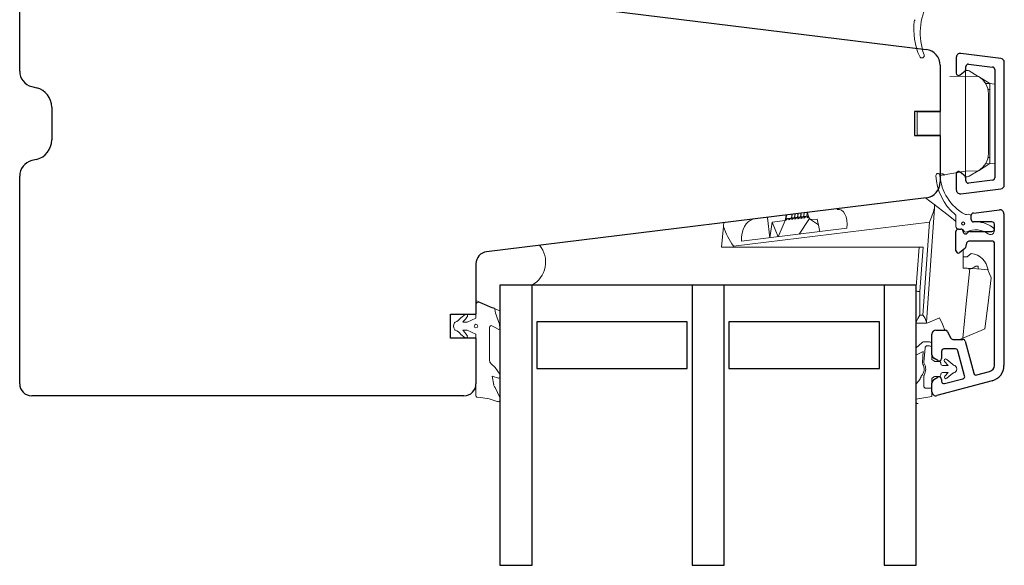
# Model space of a CAD drawing. Units: millimetres. Extents: x 31 to 3627, y 868 to 5601.
# Drawn here: x 2089 to 2212, y 2559 to 2627 of the extents above; entities that cross this region are included whole.
import ezdxf

# ---------------------------------------------------------------- set-up
doc = ezdxf.new("R2010")
doc.units = ezdxf.units.MM
doc.header["$LTSCALE"] = 6
for name, color, linetype in [('_ALU', 4, 'CONTINUOUS'), ('_GASKET', 5, 'CONTINUOUS'), ('_INSULATION', 1, 'CONTINUOUS'), ('_WOOD', 2, 'CONTINUOUS')]:
    doc.layers.add(name, color=color, linetype=linetype)

msp = doc.modelspace()

# ---------------------------------------------------------------- linework, layer by layer
at = {"layer": '_ALU', "linetype": 'Continuous'}
for p, q in [((2211.57, 2622.21), (2206.57, 2622.82)), ((2206.01, 2622.32), (2206.01, 2620.36)), ((2207.21, 2620.86), (2207.21, 2621.19)), ((2207.55, 2621.49), (2210.55, 2621.12)), ((2212.01, 2606.4), (2212.01, 2621.71)), ((2206.5, 2620.13), (2207.1, 2620.63)), ((2210.81, 2620.83), (2210.81, 2607.29)), ((2206.01, 2607.76), (2206.01, 2605.79)), ((2207.1, 2607.48), (2206.5, 2607.99)), ((2207.21, 2606.92), (2207.21, 2607.25)), ((2210.55, 2606.99), (2207.55, 2606.62)), ((2206.57, 2605.29), (2211.57, 2605.91)), ((2208.14, 2602.89), (2211.41, 2603.3)), ((2207.87, 2602.08), (2207.87, 2602.6)), ((2210.47, 2601.78), (2208.17, 2601.78)), ((2210.77, 2600.88), (2210.77, 2601.48)), ((2205.97, 2598.18), (2205.97, 2600.58)), ((2206.27, 2600.88), (2206.57, 2600.88)), ((2207.69, 2600.58), (2210.47, 2600.58)), ((2207.29, 2599.14), (2207.15, 2598.58)), ((2210.57, 2599.36), (2207.59, 2599.36)), ((2210.77, 2583.86), (2210.77, 2599.16)), ((2207.05, 2598.42), (2206.46, 2597.95)), ((2203.47, 2588.26), (2204.65, 2588.26)), ((2204.92, 2588.09), (2205.29, 2587.29)), ((2202.97, 2585.17), (2202.97, 2587.76)), ((2205.57, 2587.11), (2206.84, 2587.11)), ((2207.13, 2586.89), (2208.21, 2582.87)), ((2204.17, 2585.61), (2204.17, 2584.71)), ((2205.92, 2585.91), (2204.47, 2585.91)), ((2207.05, 2582.56), (2206.21, 2585.69)), ((2203.72, 2584.45), (2203.22, 2584.74)), ((2208.58, 2582.66), (2210.18, 2583.08)), ((2203.22, 2582.08), (2203.72, 2582.37)), ((2210.49, 2581.93), (2203.6, 2580.08)), ((2204.17, 2582.11), (2204.17, 2581.87)), ((2204.55, 2581.58), (2206.84, 2582.19)), ((2202.97, 2580.56), (2202.97, 2581.65))]:
    msp.add_line(p, q, dxfattribs=at)
msp.add_lwpolyline([(2211.97, 2602.8), (2211.97, 2583.86)], dxfattribs=at)
for centre, radius, start, end in [((2206.51, 2622.32), 0.5, 82.9998, 180.0001), ((2207.51, 2621.19), 0.3, 82.9998, 180), ((2211.51, 2621.71), 0.5, 359.9999, 82.9997), ((2206.31, 2620.36), 0.3, 180.0001, 309.9999), ((2206.91, 2620.86), 0.3, 309.9999, 360), ((2210.51, 2620.83), 0.3, 0.0001, 83.0003), ((2206.31, 2607.76), 0.3, 49.9997, 180.0002), ((2206.91, 2607.25), 0.3, 0.0003, 50.0003), ((2207.51, 2606.92), 0.3, 180, 277), ((2210.51, 2607.29), 0.3, 277.0006, 0.0001), ((2211.51, 2606.4), 0.5, 277, 0), ((2206.51, 2605.79), 0.5, 180, 277), ((2208.17, 2602.6), 0.3, 97, 180), ((2211.47, 2602.8), 0.5, 0, 97), ((2208.17, 2602.08), 0.3, 180, 270), ((2210.47, 2601.48), 0.3, 0, 90), ((2206.27, 2600.58), 0.3, 90, 180), ((2206.57, 2600.58), 0.3, 0, 90), ((2207.17, 2600.58), 0.3, 180, 330), ((2207.69, 2600.28), 0.3, 90, 150), ((2210.47, 2600.88), 0.3, 270, 0), ((2207.59, 2599.06), 0.3, 90, 165.3564), ((2210.57, 2599.16), 0.201, 0, 90), ((2206.27, 2598.18), 0.3, 180, 309), ((2206.86, 2598.65), 0.3, 309, 345.3564), ((2203.47, 2587.76), 0.5, 90, 180), ((2204.65, 2587.96), 0.3, 25, 90), ((2205.57, 2587.41), 0.3, 205, 270), ((2206.84, 2586.81), 0.3, 15, 90), ((2204.47, 2585.61), 0.3, 90, 180), ((2205.92, 2585.61), 0.3, 15, 90), ((2203.47, 2585.17), 0.5, 180, 240), ((2203.87, 2584.71), 0.3, 240, 0), ((2209.97, 2583.86), 0.8, 285, 0), ((2209.97, 2583.86), 2, 285, 0), ((2203.47, 2581.65), 0.5, 120, 180), ((2203.87, 2582.11), 0.3, 0, 120), ((2204.47, 2581.87), 0.3, 180, 285), ((2206.76, 2582.48), 0.3, 285, 15), ((2208.5, 2582.95), 0.3, 195, 285), ((2203.47, 2580.56), 0.5, 180, 285)]:
    msp.add_arc(centre, radius, start, end, dxfattribs=at)
at = {"layer": '_GASKET', "linetype": 'Continuous', "lineweight": 15}
for p, q in [((2207.16, 2619.99), (2205.21, 2619.95)), ((2205.21, 2619.96), (2205.21, 2619.95)), ((2205.21, 2619.95), (2205.21, 2619.96)), ((2206.5, 2620.13), (2206.3, 2619.97)), ((2207.35, 2620.7), (2207.16, 2620.69)), ((2207.16, 2620.69), (2207.16, 2619.99)), ((2207.16, 2608.13), (2207.16, 2619.99)), ((2208.76, 2619.96), (2207.16, 2619.99)), ((2208.76, 2619.96), (2207.6, 2620.63)), ((2208.76, 2619.96), (2208.77, 2619.95)), ((2208.77, 2619.95), (2210.22, 2619.06)), ((2210.22, 2619.06), (2209.67, 2619.08)), ((2210.22, 2619.06), (2210.22, 2618.31)), ((2210.22, 2619.06), (2210.81, 2619)), ((2210.22, 2618.31), (2209.96, 2618.31)), ((2210.02, 2617.79), (2210.02, 2610.33)), ((2210.02, 2617.79), (2210.02, 2617.79)), ((2210.22, 2618.31), (2210.22, 2609.81)), ((2204.01, 2615.51), (2201.11, 2615.51)), ((2201.11, 2615.51), (2201.11, 2612.61)), ((2204.01, 2615.51), (2201.11, 2615.51)), ((2201.11, 2615.51), (2201.11, 2612.61)), ((2204.01, 2612.56), (2204.01, 2615.56)), ((2204.01, 2615.56), (2204.01, 2615.51)), ((2204.01, 2612.56), (2204.01, 2615.56)), ((2204.01, 2615.56), (2204.01, 2615.51)), ((2201.11, 2612.61), (2204.01, 2612.61)), ((2201.11, 2612.61), (2204.01, 2612.61)), ((2204.01, 2612.61), (2204.01, 2612.56)), ((2204.01, 2612.61), (2204.01, 2612.56)), ((2210.02, 2610.33), (2210.02, 2610.33)), ((2208.77, 2608.16), (2210.22, 2609.06)), ((2209.67, 2609.04), (2210.22, 2609.06)), ((2210.22, 2609.81), (2209.96, 2609.81)), ((2210.22, 2609.81), (2210.22, 2609.06)), ((2210.22, 2609.06), (2210.81, 2609.11)), ((2207.16, 2608.13), (2204.01, 2607.57)), ((2205.21, 2608.16), (2205.21, 2608.16)), ((2205.21, 2608.16), (2205.21, 2608.16)), ((2205.21, 2608.16), (2205.21, 2608.16)), ((2205.21, 2608.16), (2205.21, 2608.16)), ((2206.5, 2607.99), (2206.3, 2608.14)), ((2208.76, 2608.15), (2207.16, 2608.13)), ((2207.16, 2607.42), (2207.16, 2608.13)), ((2208.76, 2608.15), (2207.6, 2607.48)), ((2208.77, 2608.16), (2208.76, 2608.15)), ((2207.35, 2607.42), (2207.16, 2607.42)), ((2202.26, 2604.72), (2202.22, 2604.71)), ((2202.35, 2604.8), (2202.25, 2604.79)), ((2185.8, 2602.29), (2185.85, 2602.7)), ((2185.81, 2602.3), (2185.88, 2602.71)), ((2186.18, 2602.34), (2186.23, 2602.75)), ((2186.19, 2602.34), (2186.25, 2602.75)), ((2186.56, 2602.39), (2186.61, 2602.8)), ((2186.57, 2602.39), (2186.63, 2602.8)), ((2186.94, 2602.43), (2186.99, 2602.84)), ((2186.95, 2602.44), (2187.01, 2602.85)), ((2187.32, 2602.48), (2187.37, 2602.89)), ((2187.33, 2602.48), (2187.39, 2602.89)), ((2187.44, 2602.9), (2187.59, 2602.33)), ((2202.28, 2589.25), (2203.28, 2603.49)), ((2207.27, 2602.7), (2207.54, 2602.73)), ((2178.19, 2598.74), (2202.66, 2601.74)), ((2182.73, 2599.8), (2182.43, 2602.28)), ((2182.73, 2599.8), (2183.02, 2601.74)), ((2184.62, 2601.96), (2183.02, 2601.74)), ((2183.02, 2601.74), (2183.77, 2599.93)), ((2184.62, 2601.96), (2183.77, 2599.93)), ((2184.63, 2601.97), (2184.62, 2601.96)), ((2184.63, 2601.97), (2184.76, 2602.57)), ((2184.63, 2601.97), (2184.72, 2601.98)), ((2184.72, 2601.98), (2184.8, 2602.58)), ((2185.42, 2602.25), (2185.47, 2602.66)), ((2185.43, 2602.25), (2185.42, 2602.25)), ((2185.43, 2602.25), (2185.5, 2602.66)), ((2185.81, 2602.3), (2185.8, 2602.29)), ((2186.19, 2602.34), (2186.18, 2602.34)), ((2187.69, 2602.21), (2186.39, 2600.25)), ((2186.57, 2602.39), (2186.56, 2602.39)), ((2186.95, 2602.44), (2186.94, 2602.43)), ((2187.33, 2602.48), (2187.32, 2602.48)), ((2187.59, 2602.33), (2187.8, 2602.07)), ((2188.63, 2602.12), (2187.8, 2602.07)), ((2187.8, 2602.07), (2188.78, 2601.43)), ((2188.97, 2600.57), (2188.63, 2602.12)), ((2202.66, 2601.74), (2201.84, 2590.11)), ((2205.97, 2601.18), (2205.97, 2602.48)), ((2207.87, 2602.43), (2207.87, 2602.07)), ((2176.92, 2601.2), (2176.67, 2598.61)), ((2192.35, 2600.98), (2179.19, 2599.37)), ((2206.65, 2600.88), (2206.27, 2600.88)), ((2206.87, 2600.77), (2206.87, 2600.58)), ((2147.33, 2598.04), (2153.94, 2598.86)), ((2176.67, 2598.61), (2178.18, 2598.61)), ((2178.18, 2598.61), (2178.19, 2598.74)), ((2201.86, 2598.61), (2178.18, 2598.61)), ((2201.36, 2598.61), (2200.97, 2593.11)), ((2201.47, 2593.1), (2201.86, 2598.61)), ((2206.87, 2598.28), (2206.87, 2596.01)), ((2207.36, 2597.41), (2207.88, 2597.85)), ((2146.01, 2591.95), (2146.01, 2596.56)), ((2206.87, 2597.41), (2207.36, 2597.41)), ((2208.74, 2596.23), (2208.44, 2596.25)), ((2208.74, 2595.88), (2208.74, 2596.23)), ((2149.01, 2593.88), (2149.01, 2590.68)), ((2153.01, 2593.88), (2149.01, 2593.88)), ((2201.47, 2590.11), (2201.47, 2593.1)), ((2149.01, 2590.68), (2146.01, 2591.95)), ((2146.43, 2591.73), (2148.01, 2591.06)), ((2146.01, 2589.76), (2146.01, 2591.46)), ((2148.01, 2591.06), (2148.18, 2591.06)), ((2144.64, 2590.21), (2144.11, 2589.8)), ((2144.36, 2589.26), (2144.91, 2589.26)), ((2144.56, 2589.51), (2144.69, 2589.63)), ((2144.88, 2589.86), (2144.94, 2589.95)), ((2144.91, 2589.26), (2146.01, 2589.76)), ((2148.61, 2589.93), (2148.94, 2588.99)), ((2201.01, 2589.25), (2201.01, 2589.13)), ((2201.84, 2590.11), (2201.47, 2590.11)), ((2144.91, 2588.26), (2144.36, 2588.26)), ((2144.78, 2587.75), (2144.56, 2588)), ((2146.01, 2587.76), (2144.91, 2588.26)), ((2147.71, 2588.63), (2147.71, 2584.46)), ((2148.42, 2588.6), (2148, 2588.81)), ((2148.78, 2588.37), (2148.42, 2588.6)), ((2148.95, 2588.96), (2149.01, 2588.51)), ((2200.97, 2589.11), (2202.27, 2589.11)), ((2200.99, 2589.09), (2200.97, 2589.05)), ((2144.12, 2587.7), (2144.66, 2587.31)), ((2144.93, 2587.52), (2144.78, 2587.75)), ((2146.01, 2580.07), (2146.01, 2587.76)), ((2200.97, 2586.02), (2201.76, 2586.73)), ((2201.01, 2586.95), (2201.01, 2579.23)), ((2201.96, 2586.8), (2202.67, 2586.8)), ((2200.97, 2586.02), (2200.97, 2585.15)), ((2201.87, 2585.58), (2200.97, 2585.15)), ((2201.77, 2584.23), (2201.87, 2585.58)), ((2201.97, 2584.27), (2202.11, 2586.03)), ((2202.41, 2586.3), (2202.67, 2586.3)), ((2202.97, 2586.5), (2202.97, 2586)), ((2202.97, 2586), (2202.97, 2584.61)), ((2202.97, 2584.61), (2203.22, 2584.41)), ((2203.35, 2584.36), (2203.87, 2584.36)), ((2204.98, 2583.86), (2204.54, 2584.33)), ((2204.82, 2584.61), (2205.57, 2583.95)), ((2147.88, 2584.09), (2148.42, 2583.61)), ((2148.98, 2582.77), (2148.42, 2583.61)), ((2204.07, 2584.16), (2204.07, 2584.06)), ((2204.27, 2583.86), (2204.98, 2583.86)), ((2148.81, 2582.27), (2148.02, 2582.52)), ((2148.02, 2582.52), (2148.22, 2581.41)), ((2149.01, 2582.41), (2149.01, 2582.68)), ((2200.97, 2581.49), (2201.32, 2581.93)), ((2201.95, 2581.29), (2201.95, 2582.5)), ((2203.22, 2582.42), (2202.97, 2582.21)), ((2202.97, 2582.21), (2202.97, 2580.99)), ((2203.87, 2582.46), (2203.35, 2582.46)), ((2204.07, 2582.76), (2204.07, 2582.66)), ((2204.98, 2582.96), (2204.27, 2582.96)), ((2204.57, 2582.53), (2204.98, 2582.96)), ((2205.57, 2582.87), (2204.85, 2582.24)), ((2148.4, 2581.11), (2148.42, 2581.09)), ((2148.97, 2579.83), (2148.42, 2581.09)), ((2200.97, 2581.49), (2200.97, 2579.65)), ((2202.97, 2580.99), (2202.25, 2580.99)), ((2202.97, 2579.95), (2202.97, 2580.99)), ((2146.6, 2579.85), (2146.11, 2579.9)), ((2149.01, 2579.56), (2149.01, 2579.63)), ((2202.97, 2579.95), (2200.97, 2579.65))]:
    msp.add_line(p, q, dxfattribs=at)
at = {"layer": '_GASKET', "linetype": 'Continuous', "lineweight": 15, "flags": 128}
for points in [[(2203.31, 2603.9), (2202.87, 2604.25), (2202.54, 2604.51), (2202.33, 2604.67), (2202.26, 2604.72)], [(2203.28, 2603.49), (2203.29, 2603.64), (2203.3, 2603.77), (2203.31, 2603.9)], [(2203.31, 2603.9), (2203.42, 2603.82), (2203.74, 2603.57), (2204.27, 2603.15), (2204.98, 2602.6), (2205.86, 2601.91), (2205.97, 2601.82)], [(2176.96, 2601.61), (2176.96, 2601.57), (2176.95, 2601.43), (2176.92, 2601.2)], [(2185.42, 2602.25), (2185.35, 2602.24), (2185.28, 2602.23), (2185.22, 2602.22), (2185.16, 2602.22), (2185.1, 2602.21), (2185.04, 2602.2), (2184.99, 2602.2), (2184.95, 2602.19)], [(2185.8, 2602.29), (2185.73, 2602.29), (2185.66, 2602.28), (2185.6, 2602.27), (2185.54, 2602.26), (2185.48, 2602.26), (2185.43, 2602.25)], [(2186.18, 2602.34), (2186.11, 2602.33), (2186.04, 2602.32), (2185.98, 2602.32), (2185.92, 2602.31), (2185.86, 2602.3), (2185.81, 2602.3)], [(2186.56, 2602.39), (2186.49, 2602.38), (2186.42, 2602.37), (2186.36, 2602.36), (2186.29, 2602.36), (2186.24, 2602.35), (2186.19, 2602.34)], [(2186.94, 2602.43), (2186.87, 2602.43), (2186.8, 2602.42), (2186.74, 2602.41), (2186.67, 2602.4), (2186.62, 2602.39), (2186.57, 2602.39)], [(2187.32, 2602.48), (2187.25, 2602.47), (2187.18, 2602.46), (2187.11, 2602.46), (2187.05, 2602.45), (2186.99, 2602.44), (2186.95, 2602.44)], [(2187.54, 2602.51), (2187.49, 2602.5), (2187.43, 2602.5), (2187.37, 2602.49), (2187.33, 2602.48)], [(2207.71, 2595.95), (2207.26, 2591.59), (2206.81, 2587.26)], [(2206.87, 2596.01), (2206.98, 2596.01), (2207.08, 2596), (2207.18, 2595.99), (2207.29, 2595.98), (2207.39, 2595.98), (2207.5, 2595.97), (2207.61, 2595.96), (2207.71, 2595.95)], [(2209.97, 2595.8), (2209.13, 2595.86), (2207.98, 2595.94), (2207.71, 2595.95)], [(2210.37, 2594.8), (2210.33, 2594.91), (2210.17, 2595.29), (2209.97, 2595.8)], [(2209.59, 2588.44), (2209.98, 2591.61), (2210.37, 2594.8)], [(2200.97, 2593.11), (2200.98, 2593.11), (2201.01, 2593.11), (2201.06, 2593.11), (2201.12, 2593.11), (2201.2, 2593.1), (2201.28, 2593.1), (2201.38, 2593.1), (2201.47, 2593.1)], [(2203.93, 2589.81), (2203.02, 2589.43), (2202.46, 2589.19), (2202.27, 2589.11)], [(2202.27, 2589.11), (2202.28, 2589.13), (2202.28, 2589.17), (2202.28, 2589.25)], [(2204.59, 2588.26), (2204.28, 2588.99), (2203.93, 2589.81)], [(2206.81, 2587.26), (2208.12, 2587.81), (2209.12, 2588.23), (2209.56, 2588.42), (2209.59, 2588.44)], [(2206.81, 2587.26), (2206.64, 2587.18), (2206.47, 2587.11)]]:
    msp.add_lwpolyline(points, dxfattribs=at)
at = {"layer": '_GASKET', "linetype": 'Continuous', "lineweight": 15}
for centre, radius in [((2206.87, 2601.58), 0.2), ((2146.01, 2588.76), 0.225)]:
    msp.add_circle(centre, radius, dxfattribs=at)
for centre, radius, start, end in [((2209.47, 2625.36), 7.96, 151.384, 199.8852), ((2209.15, 2625.86), 8.44, 173.3668, 203.9346), ((2201.06, 2626.8), 0.3, 127.2529, 173.3668), ((2201.71, 2622.56), 0.3, 203.9346, 19.8852), ((2207.35, 2620.2), 0.5, 60.0002, 90.0003), ((2207.52, 2617.79), 2.5, 360, 59.9999), ((2207.52, 2610.33), 2.5, 300.0001, 0), ((2203.72, 2607.59), 0.25, 4.1207, 182.1378), ((2210.03, 2608.04), 6.08, 184.1207, 240.9547), ((2204.26, 2607.55), 0.252, 9.3586, 174.4923), ((2210.13, 2607.83), 6.66, 182.1378, 230.1858), ((2207.35, 2607.92), 0.5, 269.9999, 300), ((2194.72, 2605.56), 8.8, 334.3172, 346.412), ((2205.67, 2602.48), 0.3, 0, 50.1858), ((2207.23, 2603), 0.3, 240.9547, 277), ((2207.57, 2602.43), 0.3, 0, 97), ((2208.17, 2602.07), 0.3, 180, 273.9752), ((2208.44, 2598.18), 3.61, 53.9099, 93.9752), ((2185.29, 2603.96), 8.81, 198.2463, 216.3297), ((2206.27, 2601.18), 0.3, 180, 270), ((2206.65, 2600.58), 0.3, 21.6349, 90), ((2207.2, 2600.8), 0.3, 201.6349, 295.305), ((2208.44, 2598.18), 2.61, 53.9099, 115.305), ((2210.27, 2600.68), 0.5, 233.9099, 53.9099), ((2147.51, 2596.56), 1.5, 97, 180), ((2151.45, 2596.75), 3.26, 298.5362, 40.341), ((2207.6, 2595.46), 2.4, 7.981, 83.3209), ((2207.49, 2597.41), 1.5, 270, 309.4355), ((2146.31, 2591.46), 0.3, 66.8682, 180), ((2148.18, 2590.86), 0.2, 6.611, 90), ((2152.35, 2591.34), 4, 186.611, 200.6413), ((2144.01, 2588.76), 0.8, 150, 210), ((2143.49, 2589.06), 0.2, 111.256, 150), ((2142.87, 2590.64), 1.5, 291.256, 325.8101), ((2143.1, 2590.45), 1.74, 316.5999, 327.2624), ((2144.76, 2590.06), 0.2, 329.2688, 129.5281), ((2144.02, 2590.37), 1, 312.1092, 329.2687), ((2204.54, 2587.77), 3.86, 142.559, 157.4409), ((2199.43, 2588.34), 3, 17.6339, 36.303), ((2143.49, 2588.46), 0.2, 210, 248.744), ((2142.87, 2586.87), 1.5, 33.6252, 68.7441), ((2143.1, 2587.06), 1.74, 32.5199, 43.4001), ((2147.91, 2588.63), 0.2, 63.6936, 179.9999), ((2148.86, 2588.49), 0.15, 236.3093, 7.6852), ((2148.8, 2588.94), 0.15, 7.6853, 19.4301), ((2144.78, 2587.43), 0.171, 222.2657, 31.4469), ((2201.96, 2586.5), 0.3, 90, 132.0745), ((2202.67, 2586.5), 0.3, 0, 90), ((2202.41, 2586), 0.3, 90, 175.5185), ((2202.67, 2586), 0.3, 0, 90), ((2148.21, 2584.46), 0.5, 180, 228.8772), ((2202.27, 2584.25), 0.3, 175.5185, 208.5574), ((2203.35, 2584.56), 0.2, 230.6514, 270), ((2203.87, 2584.16), 0.2, 0, 90), ((2204.69, 2584.46), 0.2, 48.4803, 223.2376), ((2200.69, 2583.39), 1.3, 318.9465, 30.6246), ((2202.07, 2584.2), 0.3, 175.5185, 210.6246), ((2200.69, 2583.39), 1.5, 330.3663, 28.5574), ((2204.27, 2584.06), 0.2, 180, 270), ((2205.7, 2584.1), 0.2, 228.4803, 259.7741), ((2205.57, 2583.41), 0.5, 280.2259, 79.7741), ((2148.86, 2582.41), 0.15, 252.6166, 0.0263), ((2148.86, 2582.68), 0.15, 0.0261, 33.5048), ((2199.75, 2583.17), 2, 321.6095, 338.6381), ((2201.9, 2582.34), 0.3, 138.9465, 158.6381), ((2202.25, 2582.5), 0.3, 150.3663, 180), ((2203.35, 2582.26), 0.2, 90, 129.3486), ((2203.87, 2582.66), 0.2, 270, 0), ((2204.27, 2582.76), 0.2, 90, 180), ((2204.72, 2582.39), 0.2, 137.1312, 311.5197), ((2205.7, 2582.72), 0.2, 100.2259, 131.5197), ((2148.71, 2581.5), 0.5, 190.2945, 232.0063), ((2202.25, 2581.29), 0.3, 180, 270), ((2146.21, 2580.07), 0.2, 180.0001, 240), ((2145.75, 2571.94), 7.95, 68.4202, 83.8644), ((2148.77, 2579.56), 0.243, 248.4202, 0), ((2148.51, 2579.63), 0.5, 0, 23.3128), ((2201.16, 2579.23), 0.15, 180, 305.6961)]:
    msp.add_arc(centre, radius, start, end, dxfattribs=at)
at = {"layer": '_GASKET', "linetype": 'Continuous', "lineweight": 15, "extrusion": (0, 0, -1)}
for centre, major_axis, ratio, start_param, end_param in [((2190.56, 2600.26), (-0.92, -3.06), 0.508451, 2.922482, 4.32583), ((2180.94, 2599.08), (0.37, -2.98), 0.57735, 1.738244, 3.141593), ((2185.65, 2603.39), (-0.94, -1.41), 0.082373, 5.677376, 6.212214), ((2186.03, 2603.44), (-0.94, -1.41), 0.082373, 5.677376, 6.747052), ((2186.41, 2603.48), (-0.94, -1.41), 0.082373, 5.677376, 6.747052), ((2186.79, 2603.53), (-0.94, -1.41), 0.082373, 5.677376, 6.747052), ((2187.17, 2603.58), (-0.94, -1.41), 0.082373, 5.677376, 6.747052), ((2187.55, 2603.62), (-0.94, -1.41), 0.082373, 5.677376, 6.747052), ((2187.93, 2603.67), (-0.94, -1.41), 0.082373, 5.677376, 6.747052), ((2188.31, 2603.71), (-0.94, -1.41), 0.082373, 5.677376, 6.747052)]:
    msp.add_ellipse(centre, major_axis=major_axis, ratio=ratio, start_param=start_param, end_param=end_param, dxfattribs=at)
at = {"layer": '_INSULATION', "linetype": 'Continuous'}
for p, q in [((2149.01, 2593.88), (2149.01, 2558.88)), ((2153.01, 2593.88), (2149.01, 2593.88)), ((2153.01, 2558.88), (2153.01, 2593.88)), ((2173.01, 2593.88), (2153.01, 2593.88)), ((2177.01, 2593.88), (2173.01, 2593.88)), ((2173.01, 2593.88), (2173.01, 2558.88)), ((2197.01, 2593.88), (2177.01, 2593.88)), ((2177.01, 2558.88), (2177.01, 2593.88)), ((2201.01, 2593.88), (2197.01, 2593.88)), ((2197.01, 2593.88), (2197.01, 2558.88)), ((2201.01, 2593.13), (2201.01, 2593.88)), ((2201.01, 2558.88), (2201.01, 2593.13)), ((2172.41, 2589.28), (2153.61, 2589.28)), ((2153.61, 2589.28), (2153.61, 2583.48)), ((2172.41, 2589.28), (2153.61, 2589.28)), ((2172.41, 2583.48), (2172.41, 2589.28)), ((2177.61, 2589.28), (2177.61, 2583.48)), ((2196.41, 2589.28), (2177.61, 2589.28)), ((2196.41, 2589.28), (2177.61, 2589.28)), ((2196.41, 2583.48), (2196.41, 2589.28)), ((2153.61, 2583.48), (2172.41, 2583.48)), ((2153.61, 2583.48), (2172.41, 2583.48)), ((2177.61, 2583.48), (2196.41, 2583.48)), ((2177.61, 2583.48), (2196.41, 2583.48)), ((2149.01, 2558.88), (2153.01, 2558.88)), ((2173.01, 2558.88), (2177.01, 2558.88)), ((2197.01, 2558.88), (2201.01, 2558.88))]:
    msp.add_line(p, q, dxfattribs=at)
at = {"layer": '_WOOD', "linetype": 'Continuous'}
for p, q in [((2089.01, 2620.62), (2089.01, 2646.56)), ((2147.33, 2630.07), (2202.25, 2623.32)), ((2204.01, 2621.34), (2204.01, 2615.56)), ((2090.52, 2618.68), (2091.12, 2618.53)), ((2093.01, 2616.1), (2093.01, 2612.01)), ((2200.81, 2615.56), (2200.81, 2612.56)), ((2204.01, 2615.56), (2200.81, 2615.56)), ((2200.81, 2612.56), (2204.01, 2612.56)), ((2204.01, 2612.56), (2204.01, 2606.77)), ((2091.12, 2609.58), (2090.52, 2609.43)), ((2089.01, 2581.56), (2089.01, 2607.49)), ((2202.25, 2604.79), (2147.33, 2598.04)), ((2146.01, 2596.56), (2146.01, 2590.26)), ((2142.81, 2587.26), (2142.81, 2590.26)), ((2142.81, 2590.26), (2146.01, 2590.26)), ((2146.01, 2587.26), (2142.81, 2587.26)), ((2146.01, 2587.26), (2146.01, 2581.56)), ((2144.51, 2580.06), (2090.51, 2580.06))]:
    msp.add_line(p, q, dxfattribs=at)
for centre, radius, start, end in [((2202.01, 2621.34), 2, 360, 82.9999), ((2091.01, 2620.62), 2, 180, 255.9638), ((2090.51, 2616.1), 2.5, 0, 75.9638), ((2090.51, 2612.01), 2.5, 284.0362, 0), ((2091.01, 2607.49), 2, 104.0362, 180), ((2202.01, 2606.77), 2, 277, 0), ((2147.51, 2596.56), 1.5, 97, 180), ((2090.51, 2581.56), 1.5, 180, 270), ((2144.51, 2581.56), 1.5, 270, 0)]:
    msp.add_arc(centre, radius, start, end, dxfattribs=at)

doc.saveas('drawing.dxf')
